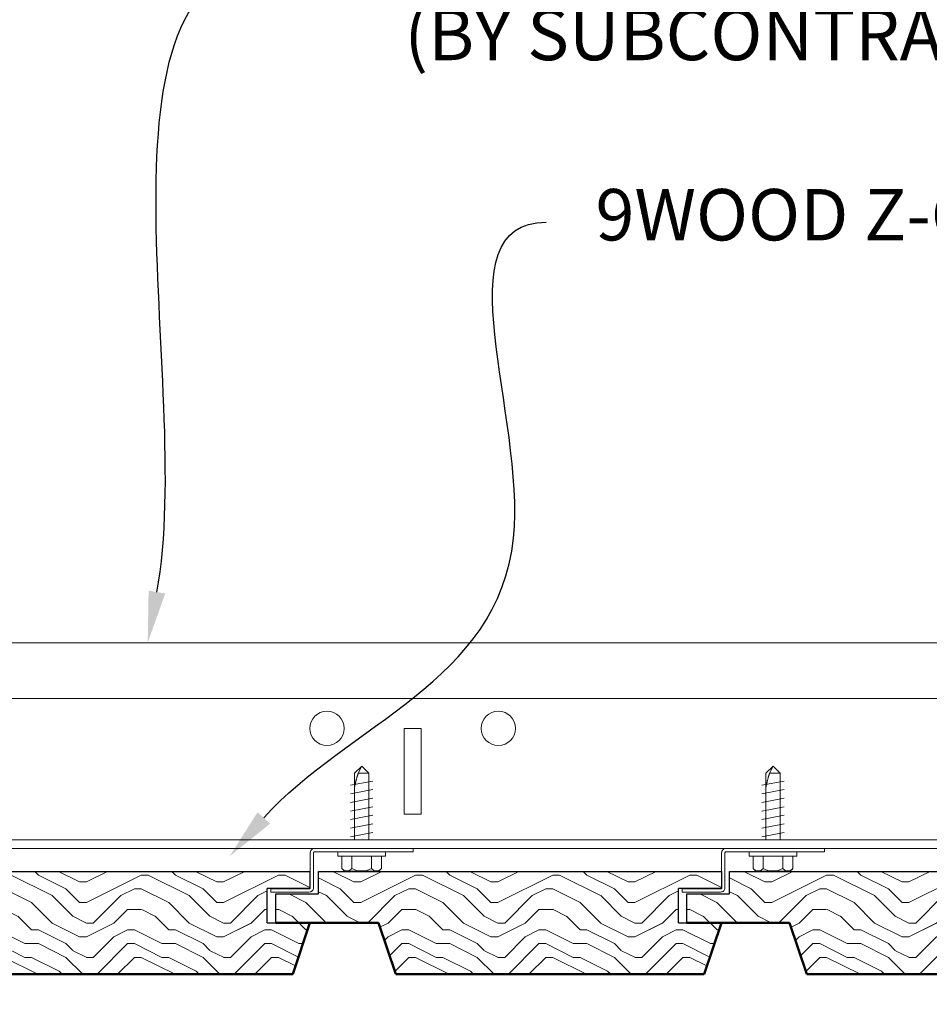
# Model space of a CAD drawing. Units: inches. Extents: x 0 to 3506, y 0 to 1152.
# Drawn here: x 2855 to 2862, y 432 to 439 of the extents above; entities that cross this region are included whole.
import ezdxf
from ezdxf import colors
from ezdxf.entities.mleader import LeaderData, LeaderLine
from ezdxf.enums import TextEntityAlignment as Align
from ezdxf.math import Vec2, Vec3

# ---------------------------------------------------------------- set-up
doc = ezdxf.new("R2010")
doc.units = ezdxf.units.IN
doc.header["$MEASUREMENT"] = 0
for name, color, linetype, lineweight in [('Z-ANNO-NOTE', 7, 'Continuous', 35), ('Z-CLNG-SUSP', 3, 'Continuous', 18), ('Z-CLNG-TEES', 3, 'Continuous', 18), ('Z-CLNG-WOOD', 5, 'Continuous', 25), ('Z-CLNG-WOOD-PATT', 2, 'Continuous', 15), ('Z-WALL-WOOD', 5, 'Continuous', 25)]:
    doc.layers.add(name, color=color, linetype=linetype, lineweight=lineweight)
doc.layers.add('Z-ANNO-NPLT', color=252, linetype='Continuous', lineweight=35, plot=False)
doc.styles.add('1-4', font='ARIAL.TTF', dxfattribs={"height": 0.375})
doc.styles.get("Standard").update_dxf_attribs({"font": 'ARIAL.TTF', "height": 0.09375})

msp = doc.modelspace()

# ---------------------------------------------------------------- hatches: boundary and pattern name
at = {"layer": 'Z-CLNG-WOOD-PATT', "ltscale": 4}
h = msp.add_hatch(dxfattribs=at)
h.set_pattern_fill('ENDGRAIN', color=256)
h.set_pattern_definition([(0, (1789.4875, -578.2712), (1, 1), [0.05, -0.95]), (0, (1788.7875, -578.1712), (1, 1), [0.1, -0.9]), (0, (1789.4375, -578.1212), (1, 1), [0.05, -0.95]), (0, (1788.8375, -578.0212), (1, 1), [0.05, -0.95]), (0, (1789.4375, -577.9712), (1, 1), [0.05, -0.95]), (0, (1788.8875, -577.9212), (1, 1), [0.05, -0.95]), (0, (1789.4375, -577.8712), (1, 1), [0.05, -0.95]), (0, (1788.8875, -577.7712), (1, 1), [0.05, -0.55, 0.05, -0.35]), (0, (1788.8875, -577.6712), (1, 1), [0.1, -0.5, 0.05, -0.35]), (0, (1788.8375, -577.5212), (1, 1), [0.05, -0.15, 0.05, -0.4, 0.05, -0.3]), (0, (1788.7875, -577.4212), (1, 1), [0.05, -0.2, 0.1, -0.65]), (0, (1789.4375, -577.3712), (1, 1), [0.05, -0.95]), (0, (1788.7875, -577.3212), (1, 1), [0.05, -0.25, 0.05, -0.65]), (45, (1788.6875, -578.27125), (1e-16, 1), [0.141421, -1.27279256]), (45, (1789.5375, -578.27125), (1e-16, 1), [0.2828427, -1.13137086]), (45, (1789.5375, -577.77125), (1e-16, 1), [0.07071, -1.34350356]), (45, (1788.6875, -577.67125), (1e-16, 1), [0.212132, -1.20208156]), (45, (1789.5375, -577.67125), (1e-16, 1), [0.3535534, -1.06066016]), (45, (1789.5375, -577.52125), (1e-16, 1), [0.212132, -1.20208156]), (315, (1789.3375, -577.42125), (1, -2e-16), [0.07071, -1.34350356]), (315, (1788.9875, -578.22125), (1, -2e-16), [0.141421, -1.27279256]), (315, (1789.0375, -577.82125), (1, -2e-16), [0.141421, -1.27279256]), (315, (1789.3375, -578.02125), (1, -2e-16), [0.141421, -1.27279256]), (315, (1789.2875, -577.62125), (1, -2e-16), [0.141421, -1.27279256]), (315, (1789.3375, -577.52125), (1, -2e-16), [0.212132, -1.20208156]), (315, (1789.0875, -578.12125), (1, -2e-16), [0.212132, -1.20208156]), (315, (1789.2375, -578.07125), (1, -2e-16), [0.212132, -1.20208156]), (315, (1789.0875, -577.72125), (1, -2e-16), [0.212132, -1.20208156]), (315, (1789.1875, -577.67125), (1, -2e-16), [0.212132, -1.20208156]), (26.56505, (1788.7375, -578.07125), (1, 4e-10), [0.1118034, -2.1242646]), (26.56505, (1789.4875, -578.12125), (1, 4e-10), [0.4472136, -1.7888544]), (26.56505, (1789.4875, -577.97125), (1, 4e-10), [0.4472136, -1.7888544]), (26.56505, (1789.4875, -577.87125), (1, 4e-10), [0.447214, -0.67, 0.22361, -0.89524398]), (26.56505, (1789.5875, -577.72125), (1, 4e-10), [0.1118034, -2.1242646]), (26.56505, (1788.6875, -577.37125), (1, 4e-10), [0.1118034, -2.1242646]), (26.56505, (1789.4875, -577.37125), (1, 4e-10), [0.2236068, -2.0124612]), (333.43495, (1789.2375, -578.27125), (1, -4e-10), [0.2236068, -2.0124612]), (333.43495, (1788.8875, -578.02125), (1, -4e-10), [0.2236068, -2.0124612]), (333.43495, (1788.8875, -578.17125), (1, -4e-10), [0.1118034, -2.1242612]), (333.43495, (1788.9375, -577.92125), (1, -4e-10), [0.3354102, -1.9006578]), (333.43495, (1789.1375, -577.92125), (1, -4e-10), [0.2236068, -2.0124612]), (333.43495, (1789.2375, -577.87125), (1, -4e-10), [0.2236068, -2.0124612]), (333.43495, (1788.9375, -577.77125), (1, -4e-10), [0.1118034, -2.1242612]), (333.43495, (1788.9875, -577.67125), (1, -4e-10), [0.1118034, -2.1242612]), (333.43495, (1789.3875, -577.47125), (1, -4e-10), [0.1118034, -2.1242612]), (333.43495, (1789.3375, -577.82125), (1, -4e-10), [0.1118034, -2.1242612]), (333.43495, (1788.8875, -577.52125), (1, -4e-10), [0.3354102, -1.9006578]), (333.43495, (1788.8375, -577.42125), (1, -4e-10), [0.2236068, -2.0124612]), (333.43495, (1789.3875, -577.72125), (1, -4e-10), [0.1118, -1.0062, 0.1118, -1.00626798]), (333.43495, (1789.0875, -577.52125), (1, -4e-10), [0.2236068, -2.0124612]), (333.43495, (1789.1375, -577.42125), (1, -4e-10), [0.2236068, -2.0124612]), (333.43495, (1788.8375, -577.32125), (1, -4e-10), [0.2236068, -2.0124612]), (333.43495, (1789.1375, -577.32125), (1, -4e-10), [0.2236068, -2.0124612])])
h.paths.add_polyline_path([(2854.61824, 432.73149), (2854.74324, 432.35649), (2856.99324, 432.35649), (2857.11824, 432.73149), (2856.80574, 432.73149), (2856.80574, 432.98149), (2857.11824, 432.98149), (2857.11824, 433.10649), (2854.18074, 433.10649), (2854.18074, 432.94149), (2853.86824, 432.94149), (2853.86824, 432.73149)])
h = msp.add_hatch(dxfattribs=at)
h.set_pattern_fill('ENDGRAIN', color=256)
h.set_pattern_definition([(0, (1792.4875, -578.2712), (1, 1), [0.05, -0.95]), (0, (1791.7875, -578.1712), (1, 1), [0.1, -0.9]), (0, (1792.4375, -578.1212), (1, 1), [0.05, -0.95]), (0, (1791.8375, -578.0212), (1, 1), [0.05, -0.95]), (0, (1792.4375, -577.9712), (1, 1), [0.05, -0.95]), (0, (1791.8875, -577.9212), (1, 1), [0.05, -0.95]), (0, (1792.4375, -577.8712), (1, 1), [0.05, -0.95]), (0, (1791.8875, -577.7712), (1, 1), [0.05, -0.55, 0.05, -0.35]), (0, (1791.8875, -577.6712), (1, 1), [0.1, -0.5, 0.05, -0.35]), (0, (1791.8375, -577.5212), (1, 1), [0.05, -0.15, 0.05, -0.4, 0.05, -0.3]), (0, (1791.7875, -577.4212), (1, 1), [0.05, -0.2, 0.1, -0.65]), (0, (1792.4375, -577.3712), (1, 1), [0.05, -0.95]), (0, (1791.7875, -577.3212), (1, 1), [0.05, -0.25, 0.05, -0.65]), (45, (1791.6875, -578.27125), (1e-16, 1), [0.141421, -1.27279256]), (45, (1792.5375, -578.27125), (1e-16, 1), [0.2828427, -1.13137086]), (45, (1792.5375, -577.77125), (1e-16, 1), [0.07071, -1.34350356]), (45, (1791.6875, -577.67125), (1e-16, 1), [0.212132, -1.20208156]), (45, (1792.5375, -577.67125), (1e-16, 1), [0.3535534, -1.06066016]), (45, (1792.5375, -577.52125), (1e-16, 1), [0.212132, -1.20208156]), (315, (1792.3375, -577.42125), (1, -2e-16), [0.07071, -1.34350356]), (315, (1791.9875, -578.22125), (1, -2e-16), [0.141421, -1.27279256]), (315, (1792.0375, -577.82125), (1, -2e-16), [0.141421, -1.27279256]), (315, (1792.3375, -578.02125), (1, -2e-16), [0.141421, -1.27279256]), (315, (1792.2875, -577.62125), (1, -2e-16), [0.141421, -1.27279256]), (315, (1792.3375, -577.52125), (1, -2e-16), [0.212132, -1.20208156]), (315, (1792.0875, -578.12125), (1, -2e-16), [0.212132, -1.20208156]), (315, (1792.2375, -578.07125), (1, -2e-16), [0.212132, -1.20208156]), (315, (1792.0875, -577.72125), (1, -2e-16), [0.212132, -1.20208156]), (315, (1792.1875, -577.67125), (1, -2e-16), [0.212132, -1.20208156]), (26.56505, (1791.7375, -578.07125), (1, 4e-10), [0.1118034, -2.1242646]), (26.56505, (1792.4875, -578.12125), (1, 4e-10), [0.4472136, -1.7888544]), (26.56505, (1792.4875, -577.97125), (1, 4e-10), [0.4472136, -1.7888544]), (26.56505, (1792.4875, -577.87125), (1, 4e-10), [0.447214, -0.67, 0.22361, -0.89524398]), (26.56505, (1792.5875, -577.72125), (1, 4e-10), [0.1118034, -2.1242646]), (26.56505, (1791.6875, -577.37125), (1, 4e-10), [0.1118034, -2.1242646]), (26.56505, (1792.4875, -577.37125), (1, 4e-10), [0.2236068, -2.0124612]), (333.43495, (1792.2375, -578.27125), (1, -4e-10), [0.2236068, -2.0124612]), (333.43495, (1791.8875, -578.02125), (1, -4e-10), [0.2236068, -2.0124612]), (333.43495, (1791.8875, -578.17125), (1, -4e-10), [0.1118034, -2.1242612]), (333.43495, (1791.9375, -577.92125), (1, -4e-10), [0.3354102, -1.9006578]), (333.43495, (1792.1375, -577.92125), (1, -4e-10), [0.2236068, -2.0124612]), (333.43495, (1792.2375, -577.87125), (1, -4e-10), [0.2236068, -2.0124612]), (333.43495, (1791.9375, -577.77125), (1, -4e-10), [0.1118034, -2.1242612]), (333.43495, (1791.9875, -577.67125), (1, -4e-10), [0.1118034, -2.1242612]), (333.43495, (1792.3875, -577.47125), (1, -4e-10), [0.1118034, -2.1242612]), (333.43495, (1792.3375, -577.82125), (1, -4e-10), [0.1118034, -2.1242612]), (333.43495, (1791.8875, -577.52125), (1, -4e-10), [0.3354102, -1.9006578]), (333.43495, (1791.8375, -577.42125), (1, -4e-10), [0.2236068, -2.0124612]), (333.43495, (1792.3875, -577.72125), (1, -4e-10), [0.1118, -1.0062, 0.1118, -1.00626798]), (333.43495, (1792.0875, -577.52125), (1, -4e-10), [0.2236068, -2.0124612]), (333.43495, (1792.1375, -577.42125), (1, -4e-10), [0.2236068, -2.0124612]), (333.43495, (1791.8375, -577.32125), (1, -4e-10), [0.2236068, -2.0124612]), (333.43495, (1792.1375, -577.32125), (1, -4e-10), [0.2236068, -2.0124612])])
h.paths.add_polyline_path([(2857.61824, 432.73149), (2857.74324, 432.35649), (2859.99324, 432.35649), (2860.11824, 432.73149), (2859.80574, 432.73149), (2859.80574, 432.98149), (2860.11824, 432.98149), (2860.11824, 433.10649), (2857.18074, 433.10649), (2857.18074, 432.94149), (2856.86824, 432.94149), (2856.86824, 432.73149)])
h = msp.add_hatch(dxfattribs=at)
h.set_pattern_fill('ENDGRAIN', color=256)
h.set_pattern_definition([(0, (1795.4854, -578.2712), (1, 1), [0.05, -0.95]), (0, (1794.7854, -578.1712), (1, 1), [0.1, -0.9]), (0, (1795.4354, -578.1212), (1, 1), [0.05, -0.95]), (0, (1794.8354, -578.0212), (1, 1), [0.05, -0.95]), (0, (1795.4354, -577.9712), (1, 1), [0.05, -0.95]), (0, (1794.8854, -577.9212), (1, 1), [0.05, -0.95]), (0, (1795.4354, -577.8712), (1, 1), [0.05, -0.95]), (0, (1794.8854, -577.7712), (1, 1), [0.05, -0.55, 0.05, -0.35]), (0, (1794.8854, -577.6712), (1, 1), [0.1, -0.5, 0.05, -0.35]), (0, (1794.8354, -577.5212), (1, 1), [0.05, -0.15, 0.05, -0.4, 0.05, -0.3]), (0, (1794.7854, -577.4212), (1, 1), [0.05, -0.2, 0.1, -0.65]), (0, (1795.4354, -577.3712), (1, 1), [0.05, -0.95]), (0, (1794.7854, -577.3212), (1, 1), [0.05, -0.25, 0.05, -0.65]), (45, (1794.6854, -578.27124), (1e-16, 1), [0.141421, -1.27279256]), (45, (1795.5354, -578.27124), (1e-16, 1), [0.2828427, -1.13137086]), (45, (1795.5354, -577.77124), (1e-16, 1), [0.07071, -1.34350356]), (45, (1794.6854, -577.67124), (1e-16, 1), [0.212132, -1.20208156]), (45, (1795.5354, -577.67124), (1e-16, 1), [0.3535534, -1.06066016]), (45, (1795.5354, -577.52124), (1e-16, 1), [0.212132, -1.20208156]), (315, (1795.3354, -577.42124), (1, -2e-16), [0.07071, -1.34350356]), (315, (1794.9854, -578.22124), (1, -2e-16), [0.141421, -1.27279256]), (315, (1795.0354, -577.82124), (1, -2e-16), [0.141421, -1.27279256]), (315, (1795.3354, -578.02124), (1, -2e-16), [0.141421, -1.27279256]), (315, (1795.2854, -577.62124), (1, -2e-16), [0.141421, -1.27279256]), (315, (1795.3354, -577.52124), (1, -2e-16), [0.212132, -1.20208156]), (315, (1795.0854, -578.12124), (1, -2e-16), [0.212132, -1.20208156]), (315, (1795.2354, -578.07124), (1, -2e-16), [0.212132, -1.20208156]), (315, (1795.0854, -577.72124), (1, -2e-16), [0.212132, -1.20208156]), (315, (1795.1854, -577.67124), (1, -2e-16), [0.212132, -1.20208156]), (26.56505, (1794.73537, -578.07124), (1, 4e-10), [0.1118034, -2.1242646]), (26.56505, (1795.48537, -578.12124), (1, 4e-10), [0.4472136, -1.7888544]), (26.56505, (1795.48537, -577.97124), (1, 4e-10), [0.4472136, -1.7888544]), (26.56505, (1795.48537, -577.87124), (1, 4e-10), [0.447214, -0.67, 0.22361, -0.89524398]), (26.56505, (1795.58537, -577.72124), (1, 4e-10), [0.1118034, -2.1242646]), (26.56505, (1794.68537, -577.37124), (1, 4e-10), [0.1118034, -2.1242646]), (26.56505, (1795.48537, -577.37124), (1, 4e-10), [0.2236068, -2.0124612]), (333.43495, (1795.23537, -578.27124), (1, -4e-10), [0.2236068, -2.0124612]), (333.43495, (1794.88537, -578.02124), (1, -4e-10), [0.2236068, -2.0124612]), (333.43495, (1794.88537, -578.17124), (1, -4e-10), [0.1118034, -2.1242612]), (333.43495, (1794.93537, -577.92124), (1, -4e-10), [0.3354102, -1.9006578]), (333.43495, (1795.13537, -577.92124), (1, -4e-10), [0.2236068, -2.0124612]), (333.43495, (1795.23537, -577.87124), (1, -4e-10), [0.2236068, -2.0124612]), (333.43495, (1794.93537, -577.77124), (1, -4e-10), [0.1118034, -2.1242612]), (333.43495, (1794.98537, -577.67124), (1, -4e-10), [0.1118034, -2.1242612]), (333.43495, (1795.38537, -577.47124), (1, -4e-10), [0.1118034, -2.1242612]), (333.43495, (1795.33537, -577.82124), (1, -4e-10), [0.1118034, -2.1242612]), (333.43495, (1794.88537, -577.52124), (1, -4e-10), [0.3354102, -1.9006578]), (333.43495, (1794.83537, -577.42124), (1, -4e-10), [0.2236068, -2.0124612]), (333.43495, (1795.38537, -577.72124), (1, -4e-10), [0.1118, -1.0062, 0.1118, -1.00626798]), (333.43495, (1795.08537, -577.52124), (1, -4e-10), [0.2236068, -2.0124612]), (333.43495, (1795.13537, -577.42124), (1, -4e-10), [0.2236068, -2.0124612]), (333.43495, (1794.83537, -577.32124), (1, -4e-10), [0.2236068, -2.0124612]), (333.43495, (1795.13537, -577.32124), (1, -4e-10), [0.2236068, -2.0124612])])
h.paths.add_polyline_path([(2860.61611, 432.73149), (2860.74111, 432.35649), (2862.99111, 432.35649), (2863.11611, 432.73149), (2862.80361, 432.73149), (2862.80361, 432.98149), (2863.11611, 432.98149), (2863.11611, 433.10649), (2860.17861, 433.10649), (2860.17861, 432.94149), (2859.86611, 432.94149), (2859.86611, 432.73149)])

# ---------------------------------------------------------------- linework, layer by layer
at = {"layer": 'Z-CLNG-SUSP'}
for p, q in [((2857.44343, 433.82244), (2857.49536, 433.87437)), ((2857.46971, 433.82244), (2857.49536, 433.87437)), ((2857.54729, 433.82244), (2857.49536, 433.87437)), ((2860.44343, 433.82244), (2860.49536, 433.87437)), ((2860.46971, 433.82244), (2860.49536, 433.87437)), ((2860.54729, 433.82244), (2860.49536, 433.87437)), ((2857.41336, 433.73374), (2857.57736, 433.76499)), ((2857.44343, 433.33587), (2857.44343, 433.82244)), ((2857.54729, 433.82244), (2857.46971, 433.82244)), ((2857.54729, 433.33587), (2857.54729, 433.82244)), ((2860.41336, 433.73374), (2860.57736, 433.76499)), ((2860.44343, 433.33587), (2860.44343, 433.82244)), ((2860.54729, 433.82244), (2860.46971, 433.82244)), ((2860.54729, 433.33587), (2860.54729, 433.82244)), ((2857.41336, 433.67124), (2857.57736, 433.70249)), ((2860.41336, 433.67124), (2860.57736, 433.70249)), ((2857.41336, 433.60874), (2857.57736, 433.63999)), ((2860.41336, 433.60874), (2860.57736, 433.63999)), ((2857.41336, 433.54624), (2857.57736, 433.57749)), ((2860.41336, 433.54624), (2860.57736, 433.57749)), ((2857.41336, 433.48374), (2857.57736, 433.51499)), ((2860.41336, 433.48374), (2860.57736, 433.51499)), ((2857.41336, 433.42124), (2857.57736, 433.45249)), ((2860.41336, 433.42124), (2860.57736, 433.45249)), ((2857.41336, 433.35874), (2857.57736, 433.38999)), ((2860.41336, 433.35874), (2860.57736, 433.38999)), ((2857.32136, 433.21617), (2857.32136, 433.24937)), ((2857.66936, 433.24937), (2857.32136, 433.24937)), ((2857.66936, 433.21617), (2857.32136, 433.21617)), ((2857.35102, 433.12729), (2857.35102, 433.21617)), ((2857.42319, 433.21617), (2857.42319, 433.12729)), ((2857.56753, 433.21617), (2857.56753, 433.12729)), ((2857.6397, 433.21617), (2857.6397, 433.12729)), ((2857.66936, 433.21617), (2857.66936, 433.24937)), ((2860.32136, 433.21617), (2860.32136, 433.24937)), ((2860.66936, 433.24937), (2860.32136, 433.24937)), ((2860.66936, 433.21617), (2860.32136, 433.21617)), ((2860.35102, 433.12729), (2860.35102, 433.21617)), ((2860.42319, 433.21617), (2860.42319, 433.12729)), ((2860.56753, 433.21617), (2860.56753, 433.12729)), ((2860.6397, 433.21617), (2860.6397, 433.12729)), ((2860.66936, 433.21617), (2860.66936, 433.24937)), ((2857.38382, 433.10837), (2857.6069, 433.10837)), ((2860.38382, 433.10837), (2860.6069, 433.10837))]:
    msp.add_line(p, q, dxfattribs=at)
for points in [[(2857.44343, 433.71812), (2857.44345, 433.71894), (2857.4435, 433.71987), (2857.44359, 433.7209), (2857.44372, 433.72204), (2857.44388, 433.72329), (2857.44408, 433.72464), (2857.44431, 433.7261), (2857.44458, 433.72765), (2857.44488, 433.72932), (2857.44522, 433.73108), (2857.4456, 433.73294), (2857.44601, 433.7349), (2857.44645, 433.73695), (2857.44692, 433.73911), (2857.44744, 433.74135), (2857.44798, 433.74369), (2857.44856, 433.74612), (2857.44916, 433.74864), (2857.44981, 433.75124), (2857.45048, 433.75393), (2857.45118, 433.75671), (2857.45192, 433.75956), (2857.45268, 433.7625), (2857.45348, 433.76551), (2857.4543, 433.7686), (2857.45515, 433.77176), (2857.45603, 433.775), (2857.45694, 433.7783), (2857.45787, 433.78167), (2857.45883, 433.7851), (2857.45982, 433.7886), (2857.46083, 433.79215), (2857.46186, 433.79577), (2857.46292, 433.79943), (2857.464, 433.80315), (2857.4651, 433.80692), (2857.46622, 433.81074), (2857.46737, 433.8146), (2857.46853, 433.8185), (2857.46971, 433.82244)], [(2860.44343, 433.71812), (2860.44345, 433.71894), (2860.4435, 433.71987), (2860.44359, 433.7209), (2860.44372, 433.72204), (2860.44388, 433.72329), (2860.44408, 433.72464), (2860.44431, 433.7261), (2860.44458, 433.72765), (2860.44488, 433.72932), (2860.44522, 433.73108), (2860.4456, 433.73294), (2860.44601, 433.7349), (2860.44645, 433.73695), (2860.44692, 433.73911), (2860.44744, 433.74135), (2860.44798, 433.74369), (2860.44856, 433.74612), (2860.44916, 433.74864), (2860.44981, 433.75124), (2860.45048, 433.75393), (2860.45118, 433.75671), (2860.45192, 433.75956), (2860.45268, 433.7625), (2860.45348, 433.76551), (2860.4543, 433.7686), (2860.45515, 433.77176), (2860.45603, 433.775), (2860.45694, 433.7783), (2860.45787, 433.78167), (2860.45883, 433.7851), (2860.45982, 433.7886), (2860.46083, 433.79215), (2860.46186, 433.79577), (2860.46292, 433.79943), (2860.464, 433.80315), (2860.4651, 433.80692), (2860.46622, 433.81074), (2860.46737, 433.8146), (2860.46853, 433.8185), (2860.46971, 433.82244)]]:
    msp.add_lwpolyline(points, dxfattribs=at)
for points in [[(2857.87036, 433.24937), (2857.15161, 433.24937, 0.4142136), (2857.14436, 433.24212), (2857.14436, 432.98662, -0.4142136), (2857.11311, 432.95537), (2856.83186, 432.95537), (2856.83186, 432.97937), (2857.11311, 432.97937, 0.4142136), (2857.12036, 432.98662), (2857.12036, 433.24212, -0.4142136), (2857.15161, 433.27337), (2857.87036, 433.27337)], [(2860.87036, 433.24937), (2860.15161, 433.24937, 0.4142136), (2860.14436, 433.24212), (2860.14436, 432.98662, -0.4142136), (2860.11311, 432.95537), (2859.83186, 432.95537), (2859.83186, 432.97937), (2860.11311, 432.97937, 0.4142136), (2860.12036, 432.98662), (2860.12036, 433.24212, -0.4142136), (2860.15161, 433.27337), (2860.87036, 433.27337)]]:
    msp.add_lwpolyline(points, format="xyb", close=True, dxfattribs=at)
at = {"layer": 'Z-CLNG-SUSP', "extrusion": (0, 0, -1)}
for points in [[(-2857.42319, 433.12729), (-2857.40601, 433.11344), (-2857.38711, 433.11084), (-2857.3682, 433.11344), (-2857.35102, 433.12729)], [(-2857.56753, 433.12729), (-2857.53317, 433.11344), (-2857.49536, 433.11084), (-2857.45755, 433.11344), (-2857.42319, 433.12729)], [(-2857.6397, 433.12729), (-2857.62252, 433.11344), (-2857.60361, 433.11084), (-2857.58471, 433.11344), (-2857.56753, 433.12729)], [(-2860.42319, 433.12729), (-2860.40601, 433.11344), (-2860.38711, 433.11084), (-2860.3682, 433.11344), (-2860.35102, 433.12729)], [(-2860.56753, 433.12729), (-2860.53317, 433.11344), (-2860.49536, 433.11084), (-2860.45755, 433.11344), (-2860.42319, 433.12729)], [(-2860.6397, 433.12729), (-2860.62252, 433.11344), (-2860.60361, 433.11084), (-2860.58471, 433.11344), (-2860.56753, 433.12729)]]:
    msp.add_lwpolyline(points, dxfattribs=at)
at = {"layer": 'Z-CLNG-SUSP'}
for centre, start, end in [((2857.38382, 433.14625), 210.030108, 270), ((2857.6069, 433.14625), 270, 329.969892), ((2860.38382, 433.14625), 210.030108, 270), ((2860.6069, 433.14625), 270, 329.969892)]:
    msp.add_arc(centre, 0.03789, start, end, dxfattribs=at)
at = {"layer": 'Z-CLNG-TEES'}
for p, q in [((2852.54429, 434.77337), (2873.16847, 434.77337)), ((2852.54429, 434.36712), (2873.16847, 434.36712)), ((2848.88974, 433.33587), (2873.16847, 433.33587)), ((2848.86699, 433.27337), (2873.16847, 433.27337))]:
    msp.add_line(p, q, dxfattribs=at)
msp.add_lwpolyline([(2857.80449, 433.52337), (2857.92949, 433.52337), (2857.92949, 434.14837), (2857.80449, 434.14837)], close=True, dxfattribs=at)
for centre in [(2857.24199, 434.14837), (2858.49199, 434.14837)]:
    msp.add_circle(centre, 0.125, dxfattribs=at)
at = {"layer": 'Z-CLNG-WOOD', "lineweight": 50}
for p, q in [((2857.61824, 432.73149), (2856.86824, 432.73149)), ((2857.11824, 432.73149), (2856.99324, 432.35649)), ((2857.74324, 432.35649), (2857.61824, 432.73149)), ((2860.61611, 432.73149), (2859.86611, 432.73149)), ((2860.11824, 432.73149), (2859.99324, 432.35649)), ((2860.74111, 432.35649), (2860.61611, 432.73149)), ((2856.99324, 432.35649), (2854.74324, 432.35649)), ((2859.99324, 432.35649), (2857.74324, 432.35649)), ((2862.99111, 432.35649), (2860.74111, 432.35649))]:
    msp.add_line(p, q, dxfattribs=at)
at = {"layer": 'Z-WALL-WOOD'}
for p, q in [((2854.18074, 433.10649), (2857.11824, 433.10649)), ((2857.11824, 433.10649), (2857.11824, 432.98149)), ((2857.18074, 432.94149), (2857.18074, 433.10649)), ((2857.18074, 433.10649), (2860.11824, 433.10649)), ((2860.11824, 433.10649), (2860.11824, 432.98149)), ((2860.17861, 432.94149), (2860.17861, 433.10649)), ((2860.17861, 433.10649), (2863.11611, 433.10649)), ((2857.11824, 432.98149), (2856.80573, 432.98149)), ((2856.80574, 432.73149), (2856.80574, 432.98149)), ((2860.11824, 432.98149), (2859.80573, 432.98149)), ((2859.80574, 432.73149), (2859.80574, 432.98149)), ((2856.86824, 432.73149), (2856.86824, 432.94149)), ((2856.86824, 432.94149), (2857.18074, 432.94149)), ((2859.86611, 432.73149), (2859.86611, 432.94149)), ((2859.86611, 432.94149), (2860.17861, 432.94149)), ((2856.80574, 432.73149), (2857.11824, 432.73149)), ((2859.80574, 432.73149), (2860.11824, 432.73149))]:
    msp.add_line(p, q, dxfattribs=at)

# ---------------------------------------------------------------- texts
at = {"layer": 'Z-ANNO-NPLT'}
msp.add_text('3/4" THICK MEMBERS', height=132, rotation=32.82588, dxfattribs=at).set_placement((1799.12124, 109.778), align=Align.TOP_LEFT)

# ---------------------------------------------------------------- leaders
at = {"layer": 'Z-ANNO-NOTE'}
ml = msp.add_multileader_mtext('Standard', dxfattribs=at)
ml.set_content('15/16" HD T-BAR MAINRUNNER\\P(BY SUBCONTRACTOR)', color=256, style='1-4')
ml.set_leader_properties()
ml.build(insert=Vec2(0, 0))
ml.multileader.update_dxf_attribs({"leader_type": 2, "text_right_attachment_type": 3, "dogleg_length": 0.36, "arrow_head_size": 0.375, "scale": 4})
ctx = ml.context
ctx.base_point, ctx.scale, ctx.char_height, ctx.arrow_head_size, ctx.landing_gap_size, ctx.plane_origin = Vec3(2857.44676, 439.77716), 4, 0.375, 0.375, 0.36, Vec3(2853.37026, 437.1111)
ctx.right_attachment = 3
notes = []
notes.append((ctx, [(0, (1, 1, 0), (2856.00676, 439.77716), (1, 0), 1.44, [(0, [(2855.9349, 434.77337), (2856.84661, 439.77716)], 0, [])])]))
ctx.mtext.insert, ctx.mtext.flow_direction = Vec3(2857.80676, 440.01978), 5
ml = msp.add_multileader_mtext('Standard', dxfattribs=at)
ml.set_content('9WOOD Z-CLIP AND FASTENER (TYP: BY SUBCONTRACTOR)', color=256, style='1-4')
ml.set_leader_properties()
ml.build(insert=Vec2(0, 0))
ml.multileader.update_dxf_attribs({"leader_type": 2, "text_right_attachment_type": 3, "dogleg_length": 0.36, "arrow_head_size": 0.375, "scale": 4})
ctx = ml.context
ctx.base_point, ctx.scale, ctx.char_height, ctx.arrow_head_size, ctx.landing_gap_size, ctx.plane_origin = Vec3(2858.84033, 437.83814), 4, 0.375, 0.375, 0.36, Vec3(2854.67451, 431.36396)
ctx.right_attachment = 3
notes.append((ctx, [(0, (1, 1, 0), (2857.40033, 437.83814), (1, 0), 1.44, [(0, [(2856.53248, 433.21617), (2858.60273, 435.53594)], 0, [])])]))
ctx.mtext.insert, ctx.mtext.width, ctx.mtext.flow_direction = Vec3(2859.20033, 438.08076), 7.9359657, 5
ml = msp.add_multileader_mtext('Standard', dxfattribs=at)
ml.set_content('WOOD SPACER AND FASTENER (BY SUBCONTRACTOR)', color=256, style='1-4')
ml.set_leader_properties()
ml.build(insert=Vec2(0, 0))
ml.multileader.update_dxf_attribs({"leader_type": 2, "text_right_attachment_type": 3, "dogleg_length": 0.36, "arrow_head_size": 0.375, "scale": 4})
ctx = ml.context
ctx.base_point, ctx.scale, ctx.char_height, ctx.arrow_head_size, ctx.landing_gap_size, ctx.plane_origin = Vec3(2852.92258, 430.04582), 4, 0.375, 0.375, 0.36, Vec3(2847.88751, 428.24887)
ctx.right_attachment = 3
notes.append((ctx, [(0, (1, 1, 0), (2851.48258, 430.04582), (1, 0), 1.44, [(0, [(2849.48023, 433.09576), (2852.01103, 430.99385)], 0, [])])]))
ctx.mtext.insert, ctx.mtext.width, ctx.mtext.flow_direction = Vec3(2853.28258, 430.28844), 8.2374351, 5
ml = msp.add_multileader_mtext('Standard', dxfattribs=at)
ml.set_content('FIELD RIPPED AS REQUIRED\\P(BY SUBCONTRACTOR)', color=256, style='1-4')
ml.set_leader_properties()
ml.build(insert=Vec2(0, 0))
ml.multileader.update_dxf_attribs({"leader_type": 2, "text_right_attachment_type": 3, "dogleg_length": 0.36, "arrow_head_size": 0.375, "scale": 4})
ctx = ml.context
ctx.base_point, ctx.scale, ctx.char_height, ctx.arrow_head_size, ctx.landing_gap_size, ctx.plane_origin = Vec3(2850.52009, 428.31871), 4, 0.375, 0.375, 0.36, Vec3(2846.44359, 427.09191)
ctx.right_attachment = 3
notes.append((ctx, [(0, (1, 1, 0), (2849.08009, 428.31871), (1, 0), 1.44, [(0, [(2848.74111, 432.79399), (2849.87302, 431.77163)], 0, [])])]))
ctx.mtext.insert, ctx.mtext.flow_direction = Vec3(2850.88009, 428.56134), 5
for ctx, leaders in notes:
    for number, flags, end, landing, length, lines in leaders:
        leader = LeaderData()
        leader.index, (leader.has_last_leader_line, leader.has_dogleg_vector, leader.attachment_direction) = number, flags
        leader.last_leader_point, leader.dogleg_vector, leader.dogleg_length = Vec3(end), Vec3(landing), length
        for number, points, colour, breaks in lines:
            line = LeaderLine()
            line.index, line.vertices, line.color, line.breaks = number, Vec3.list(points), colors.encode_raw_color(colour), breaks
            leader.lines.append(line)
        ctx.leaders.append(leader)

doc.saveas('drawing.dxf')
